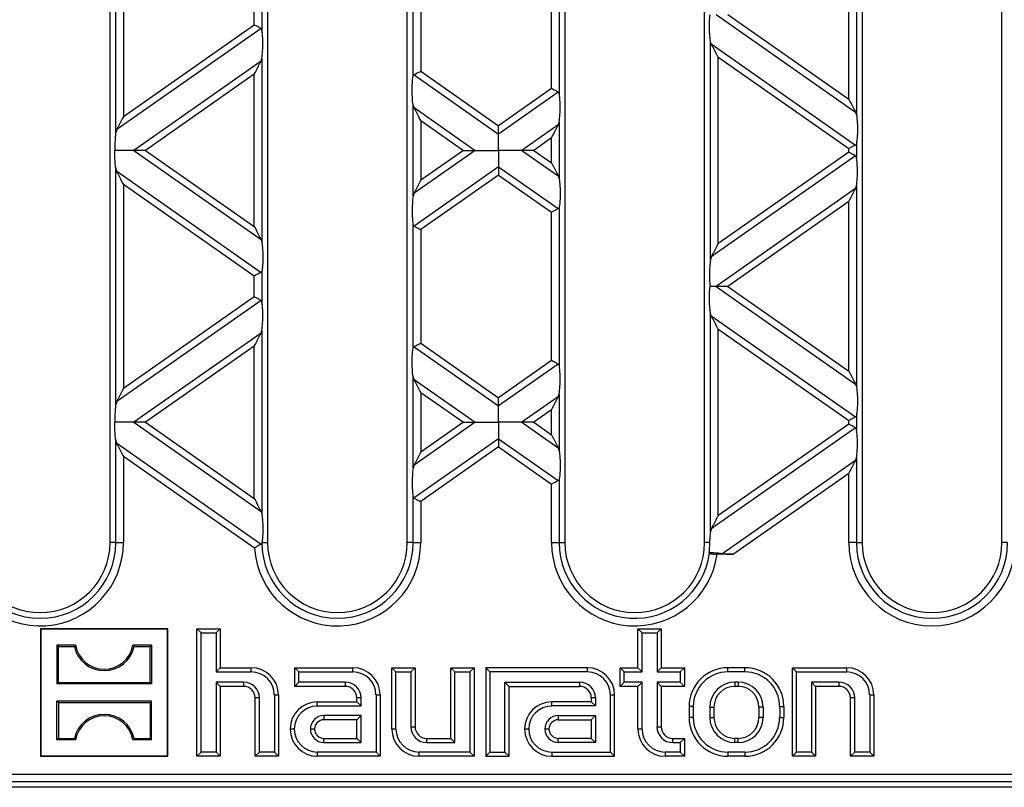
# Model space of a CAD drawing. Units: millimetres. Extents: x 63 to 2101, y 35 to 1370.
# Drawn here: x 624 to 751, y 695 to 793 of the extents above; entities that cross this region are included whole.
import ezdxf

# ---------------------------------------------------------------- set-up
doc = ezdxf.new("R2010")
doc.units = ezdxf.units.MM
doc.header["$LTSCALE"] = 5

msp = doc.modelspace()

# ---------------------------------------------------------------- linework, layer by layer
at = {"color": 7, "linetype": 'Continuous', "lineweight": 25}
for p, q in [((635.68, 726.14), (635.68, 862.14)), ((655.98, 862.14), (655.98, 726.14)), ((673.98, 726.14), (673.98, 862.14)), ((694.28, 862.14), (694.28, 726.14)), ((712.28, 726.14), (712.28, 862.14)), ((732.58, 862.14), (732.58, 726.14)), ((750.58, 726.14), (750.58, 862.14)), ((636.42, 778.95), (636.42, 809.34)), ((637.4, 807.31), (637.4, 780.98)), ((731.85, 807.1), (731.85, 781.19)), ((693.55, 804.35), (693.55, 783.94)), ((730.86, 783.22), (730.86, 805.07)), ((692.56, 784.59), (692.56, 803.7)), ((674.72, 786.18), (674.72, 802.11)), ((675.7, 801.46), (675.7, 786.83)), ((654.26, 792.78), (654.26, 795.5)), ((655.25, 796.16), (655.25, 792.13)), ((713.75, 794.14), (731.73, 781.56)), ((715.26, 794.14), (730.86, 783.22)), ((655.13, 792.33), (636.54, 779.32)), ((654.26, 792.78), (637.4, 780.98)), ((713.02, 762.56), (713.02, 790.72)), ((713.14, 790.35), (713.02, 790.72)), ((713.14, 790.35), (731.73, 777.33)), ((655.13, 788.11), (638.75, 776.64)), ((655.13, 788.11), (655.25, 788.48)), ((655.25, 788.48), (655.25, 764.8)), ((714, 788.68), (714, 764.6)), ((714, 788.68), (730.86, 776.88)), ((675.7, 786.83), (685.73, 779.81)), ((654.26, 786.44), (640.26, 776.64)), ((654.26, 766.84), (654.26, 786.44)), ((674.84, 786.38), (685.73, 778.75)), ((692.56, 784.59), (685.73, 779.81)), ((693.43, 784.14), (685.73, 778.75)), ((674.72, 770.75), (674.72, 782.52)), ((674.84, 782.15), (674.72, 782.52)), ((674.84, 782.15), (682.71, 776.64)), ((731.73, 781.56), (731.85, 781.19)), ((675.7, 780.49), (675.7, 772.79)), ((675.7, 780.49), (681.2, 776.64)), ((693.43, 779.91), (693.55, 780.28)), ((693.55, 780.28), (693.55, 772.99)), ((636.54, 779.32), (636.42, 778.95)), ((693.43, 779.91), (688.75, 776.64)), ((692.56, 778.25), (690.26, 776.64)), ((692.56, 775.03), (692.56, 778.25)), ((638.75, 776.64), (655.13, 765.17)), ((640.26, 776.64), (654.26, 766.84)), ((682.71, 776.64), (674.84, 771.12)), ((681.2, 776.64), (675.7, 772.79)), ((688.75, 776.64), (693.43, 773.37)), ((690.26, 776.64), (692.56, 775.03)), ((730.86, 776.4), (714, 764.6)), ((730.86, 776.4), (730.86, 776.88)), ((731.85, 777.53), (731.85, 775.75)), ((731.73, 775.95), (713.14, 762.93)), ((636.42, 743.94), (636.42, 774.33)), ((636.54, 773.96), (636.42, 774.33)), ((636.54, 773.96), (655.13, 760.94)), ((685.73, 774.52), (674.84, 766.9)), ((685.73, 774.52), (693.43, 769.14)), ((685.73, 773.47), (675.7, 766.44)), ((685.73, 773.47), (692.56, 768.69)), ((693.43, 773.37), (693.55, 772.99)), ((637.4, 772.3), (654.26, 760.49)), ((637.4, 772.3), (637.4, 745.97)), ((731.73, 771.72), (713.75, 759.13)), ((731.73, 771.72), (731.85, 772.09)), ((731.85, 772.09), (731.85, 746.18)), ((674.84, 771.12), (674.72, 770.75)), ((730.86, 770.06), (715.26, 759.13)), ((730.86, 748.21), (730.86, 770.06)), ((693.55, 769.34), (693.55, 748.93)), ((692.56, 749.58), (692.56, 768.69)), ((674.72, 751.17), (674.72, 767.1)), ((675.7, 766.44), (675.7, 751.82)), ((655.13, 765.17), (655.25, 764.8)), ((713.14, 762.93), (713.02, 762.56)), ((655.25, 761.15), (655.25, 757.12)), ((654.26, 757.77), (654.26, 760.49)), ((713.75, 759.13), (731.73, 746.55)), ((715.26, 759.13), (730.86, 748.21)), ((655.13, 757.32), (636.54, 744.31)), ((654.26, 757.77), (637.4, 745.97)), ((713.02, 727.55), (713.02, 755.71)), ((713.14, 755.34), (713.02, 755.71)), ((713.14, 755.34), (731.73, 742.32)), ((714, 753.67), (714, 729.59)), ((714, 753.67), (730.86, 741.87)), ((655.13, 753.09), (638.75, 741.63)), ((655.13, 753.09), (655.25, 753.46)), ((655.25, 753.46), (655.25, 729.79)), ((654.26, 751.43), (640.26, 741.63)), ((654.26, 731.83), (654.26, 751.43)), ((674.84, 751.37), (685.73, 743.74)), ((675.7, 751.82), (685.73, 744.8)), ((692.56, 749.58), (685.73, 744.8)), ((693.43, 749.13), (685.73, 743.74)), ((674.72, 735.74), (674.72, 747.51)), ((674.84, 747.14), (674.72, 747.51)), ((674.84, 747.14), (682.71, 741.63)), ((731.73, 746.55), (731.85, 746.18)), ((675.7, 745.48), (675.7, 737.78)), ((675.7, 745.48), (681.2, 741.63)), ((693.43, 744.9), (688.75, 741.63)), ((693.43, 744.9), (693.55, 745.27)), ((693.55, 745.27), (693.55, 737.98)), ((636.54, 744.31), (636.42, 743.94)), ((692.56, 743.24), (690.26, 741.63)), ((692.56, 740.02), (692.56, 743.24)), ((731.85, 742.52), (731.85, 740.73)), ((638.75, 741.63), (655.13, 730.16)), ((640.26, 741.63), (654.26, 731.83)), ((682.71, 741.63), (674.84, 736.11)), ((681.2, 741.63), (675.7, 737.78)), ((688.75, 741.63), (693.43, 738.35)), ((690.26, 741.63), (692.56, 740.02)), ((731.73, 740.94), (713.14, 727.92)), ((730.86, 741.39), (714, 729.59)), ((730.86, 741.39), (730.86, 741.87)), ((636.42, 726.14), (636.42, 739.32)), ((636.54, 738.95), (636.42, 739.32)), ((636.54, 738.95), (655.13, 725.93)), ((685.73, 739.51), (674.84, 731.89)), ((685.73, 738.46), (675.7, 731.43)), ((685.73, 739.51), (693.43, 734.13)), ((685.73, 738.46), (692.56, 733.67)), ((693.43, 738.35), (693.55, 737.98)), ((637.4, 737.29), (637.4, 726.14)), ((637.4, 737.29), (654.28, 725.47)), ((731.73, 736.71), (731.85, 737.08)), ((731.85, 737.08), (731.85, 726.14)), ((674.84, 736.11), (674.72, 735.74)), ((731.73, 736.71), (714.62, 724.73)), ((730.86, 735.05), (716.01, 724.64)), ((730.86, 726.14), (730.86, 735.05)), ((692.56, 726.14), (692.56, 733.67)), ((693.55, 734.33), (693.55, 726.14)), ((674.72, 726.14), (674.72, 732.09)), ((675.7, 731.43), (675.7, 726.14)), ((655.13, 730.16), (655.25, 729.79)), ((713.14, 727.92), (713.02, 727.55)), ((636.42, 726.14), (635.68, 726.14)), ((636.42, 726.14), (637.4, 726.14)), ((655.25, 726.14), (655.98, 726.14)), ((674.72, 726.14), (673.98, 726.14)), ((674.72, 726.14), (675.7, 726.14)), ((692.56, 726.14), (693.55, 726.14)), ((693.55, 726.14), (694.28, 726.14)), ((712.91, 726.14), (712.28, 726.14)), ((731.85, 726.14), (730.86, 726.14)), ((731.85, 726.14), (732.58, 726.14)), ((751.32, 726.14), (750.58, 726.14)), ((716.01, 724.64), (713.9, 724.64)), ((626.78, 714.99), (626.73, 715.04)), ((626.73, 715.04), (626.73, 698.64)), ((643.13, 715.04), (626.73, 715.04)), ((643.08, 714.99), (626.78, 714.99)), ((626.78, 714.99), (626.78, 698.7)), ((643.08, 714.99), (643.13, 715.04)), ((643.08, 698.7), (643.08, 714.99)), ((643.13, 698.64), (643.13, 715.04)), ((647.42, 714.51), (646.88, 715.04)), ((646.88, 698.64), (646.88, 715.04)), ((646.88, 715.04), (649.88, 715.04)), ((647.42, 699.18), (647.42, 714.51)), ((647.42, 714.51), (649.35, 714.51)), ((649.35, 714.51), (649.88, 715.04)), ((649.35, 714.51), (649.35, 709.51)), ((649.88, 715.04), (649.88, 710.04)), ((704.22, 714.51), (703.68, 715.04)), ((703.68, 715.04), (706.68, 715.04)), ((703.68, 710.04), (703.68, 715.04)), ((704.22, 714.51), (706.15, 714.51)), ((704.22, 709.51), (704.22, 714.51)), ((706.15, 714.51), (706.68, 715.04)), ((706.15, 714.51), (706.15, 709.51)), ((706.68, 715.04), (706.68, 710.04)), ((629.02, 712.75), (628.83, 712.94)), ((631.24, 712.94), (628.83, 712.94)), ((628.83, 712.94), (628.83, 707.95)), ((641.03, 712.94), (638.63, 712.94)), ((640.84, 712.75), (641.03, 712.94)), ((641.03, 712.94), (641.03, 707.95)), ((629.02, 712.75), (631.08, 712.75)), ((629.02, 708.14), (629.02, 712.75)), ((638.78, 712.75), (640.84, 712.75)), ((640.84, 708.14), (640.84, 712.75)), ((649.35, 709.51), (649.88, 710.04)), ((649.35, 709.51), (653.88, 709.51)), ((649.88, 710.04), (653.88, 710.04)), ((653.88, 709.51), (653.88, 710.04)), ((660.02, 709.51), (659.48, 710.04)), ((659.48, 710.04), (666.98, 710.04)), ((659.48, 707.64), (659.48, 710.04)), ((660.02, 709.51), (666.98, 709.51)), ((660.02, 708.18), (660.02, 709.51)), ((666.98, 709.51), (666.98, 710.04)), ((672.52, 709.51), (671.98, 710.04)), ((671.98, 710.04), (674.98, 710.04)), ((671.98, 702.14), (671.98, 710.04)), ((672.52, 702.14), (672.52, 709.51)), ((672.52, 709.51), (674.45, 709.51)), ((674.45, 709.51), (674.98, 710.04)), ((674.45, 709.51), (674.45, 702.44)), ((674.98, 710.04), (674.98, 702.44)), ((680.12, 709.51), (679.58, 710.04)), ((679.58, 710.04), (682.58, 710.04)), ((679.58, 700.94), (679.58, 710.04)), ((680.12, 700.41), (680.12, 709.51)), ((680.12, 709.51), (682.05, 709.51)), ((682.05, 709.51), (682.58, 710.04)), ((682.05, 709.51), (682.05, 699.18)), ((682.58, 710.04), (682.58, 698.64)), ((684.62, 709.51), (684.08, 710.04)), ((697.18, 710.04), (684.08, 710.04)), ((684.08, 710.04), (684.08, 698.64)), ((697.18, 709.51), (684.62, 709.51)), ((684.62, 709.51), (684.62, 699.18)), ((697.18, 709.51), (697.18, 710.04)), ((701.92, 709.51), (701.38, 710.04)), ((701.38, 710.04), (703.68, 710.04)), ((701.38, 707.64), (701.38, 710.04)), ((701.92, 708.18), (701.92, 709.51)), ((701.92, 709.51), (704.22, 709.51)), ((704.22, 709.51), (703.68, 710.04)), ((706.15, 709.51), (706.68, 710.04)), ((706.15, 709.51), (709.15, 709.51)), ((706.68, 710.04), (709.68, 710.04)), ((709.15, 709.51), (709.68, 710.04)), ((709.15, 709.51), (709.15, 708.18)), ((709.68, 710.04), (709.68, 707.64)), ((715.28, 709.51), (715.28, 710.04)), ((717.48, 710.04), (715.28, 710.04)), ((717.48, 709.51), (715.28, 709.51)), ((717.48, 709.51), (717.48, 710.04)), ((724.12, 709.51), (723.58, 710.04)), ((723.58, 698.64), (723.58, 710.04)), ((723.58, 710.04), (730.58, 710.04)), ((724.12, 699.18), (724.12, 709.51)), ((724.12, 709.51), (730.58, 709.51)), ((730.58, 709.51), (730.58, 710.04)), ((629.02, 708.14), (628.83, 707.95)), ((641.03, 707.95), (628.83, 707.95)), ((629.02, 708.14), (640.84, 708.14)), ((640.84, 708.14), (641.03, 707.95)), ((652.88, 708.18), (649.35, 708.18)), ((649.35, 708.18), (649.35, 699.18)), ((649.35, 708.18), (649.88, 707.64)), ((652.88, 708.18), (652.88, 707.64)), ((660.02, 708.18), (659.48, 707.64)), ((665.98, 708.18), (660.02, 708.18)), ((665.98, 708.18), (665.98, 707.64)), ((686.55, 708.18), (696.18, 708.18)), ((686.55, 699.18), (686.55, 708.18)), ((686.55, 708.18), (687.08, 707.64)), ((696.18, 708.18), (696.18, 707.64)), ((701.92, 708.18), (701.38, 707.64)), ((704.22, 708.18), (701.92, 708.18)), ((704.22, 708.18), (703.68, 707.64)), ((704.22, 702.14), (704.22, 708.18)), ((709.15, 708.18), (706.15, 708.18)), ((706.15, 708.18), (706.15, 702.44)), ((706.15, 708.18), (706.68, 707.64)), ((709.15, 708.18), (709.68, 707.64)), ((716.58, 708.18), (716.18, 708.18)), ((716.18, 708.18), (716.18, 707.64)), ((716.58, 708.18), (716.58, 707.64)), ((729.58, 708.18), (726.05, 708.18)), ((726.05, 708.18), (726.05, 699.18)), ((726.05, 708.18), (726.58, 707.64)), ((729.58, 708.18), (729.58, 707.64)), ((649.88, 707.64), (649.88, 698.64)), ((652.88, 707.64), (649.88, 707.64)), ((665.98, 707.64), (659.48, 707.64)), ((687.08, 707.64), (696.18, 707.64)), ((687.08, 698.64), (687.08, 707.64)), ((703.68, 707.64), (701.38, 707.64)), ((703.68, 702.14), (703.68, 707.64)), ((706.68, 707.64), (706.68, 702.44)), ((709.68, 707.64), (706.68, 707.64)), ((716.58, 707.64), (716.18, 707.64)), ((729.58, 707.64), (726.58, 707.64)), ((726.58, 707.64), (726.58, 698.64)), ((629.02, 705.55), (628.83, 705.74)), ((628.83, 700.75), (628.83, 705.74)), ((641.03, 705.74), (628.83, 705.74)), ((629.02, 705.55), (629.02, 700.94)), ((629.02, 705.55), (640.84, 705.55)), ((640.84, 705.55), (641.03, 705.74)), ((640.84, 705.55), (640.84, 700.94)), ((641.03, 700.75), (641.03, 705.74)), ((654.92, 706.14), (654.38, 706.14)), ((654.38, 698.64), (654.38, 706.14)), ((654.92, 699.18), (654.92, 706.14)), ((656.85, 706.54), (656.85, 699.18)), ((656.85, 706.54), (657.38, 706.54)), ((657.38, 706.54), (657.38, 698.64)), ((662.38, 705.11), (662.38, 705.64)), ((662.38, 705.64), (667.48, 705.64)), ((668.02, 706.14), (667.48, 706.14)), ((667.48, 705.64), (667.48, 706.14)), ((668.02, 705.11), (667.48, 705.64)), ((668.02, 705.11), (668.02, 706.14)), ((669.95, 706.54), (670.48, 706.54)), ((669.95, 706.54), (669.95, 699.18)), ((670.48, 706.54), (670.48, 698.64)), ((692.58, 705.11), (692.58, 705.64)), ((697.68, 705.64), (692.58, 705.64)), ((698.22, 706.14), (697.68, 706.14)), ((697.68, 706.14), (697.68, 705.64)), ((698.22, 705.11), (697.68, 705.64)), ((698.22, 706.14), (698.22, 705.11)), ((700.15, 706.54), (700.68, 706.54)), ((700.15, 699.18), (700.15, 706.54)), ((700.68, 698.64), (700.68, 706.54)), ((731.62, 706.14), (731.08, 706.14)), ((731.08, 698.64), (731.08, 706.14)), ((731.62, 699.18), (731.62, 706.14)), ((733.55, 706.54), (733.55, 699.18)), ((733.55, 706.54), (734.08, 706.54)), ((734.08, 706.54), (734.08, 698.64)), ((662.38, 705.11), (668.02, 705.11)), ((698.22, 705.11), (692.58, 705.11)), ((710.82, 705.04), (710.28, 705.04)), ((710.28, 705.04), (710.28, 703.64)), ((710.82, 705.04), (710.82, 703.64)), ((712.95, 704.94), (712.95, 703.64)), ((712.95, 704.94), (713.48, 704.94)), ((713.48, 704.94), (713.48, 703.64)), ((719.82, 704.94), (719.28, 704.94)), ((719.28, 704.94), (719.28, 703.64)), ((719.82, 704.94), (719.82, 703.64)), ((721.95, 705.04), (721.95, 703.64)), ((721.95, 705.04), (722.48, 705.04)), ((722.48, 705.04), (722.48, 703.64)), ((668.02, 703.88), (663.23, 703.88)), ((663.23, 703.88), (663.23, 703.34)), ((667.48, 703.34), (663.23, 703.34)), ((668.02, 703.88), (667.48, 703.34)), ((667.48, 700.94), (667.48, 703.34)), ((668.02, 700.41), (668.02, 703.88)), ((693.43, 703.88), (698.22, 703.88)), ((693.43, 703.88), (693.43, 703.34)), ((693.43, 703.34), (697.68, 703.34)), ((698.22, 703.88), (697.68, 703.34)), ((697.68, 703.34), (697.68, 700.94)), ((698.22, 703.88), (698.22, 700.41)), ((710.82, 703.64), (710.28, 703.64)), ((712.95, 703.64), (713.48, 703.64)), ((719.82, 703.64), (719.28, 703.64)), ((721.95, 703.64), (722.48, 703.64)), ((659.42, 702.14), (658.88, 702.14)), ((662.03, 702.14), (661.5, 702.14)), ((672.52, 702.14), (671.98, 702.14)), ((674.45, 702.44), (674.98, 702.44)), ((689.62, 702.14), (689.08, 702.14)), ((692.23, 702.14), (691.7, 702.14)), ((704.22, 702.14), (703.68, 702.14)), ((706.15, 702.44), (706.68, 702.44)), ((629.02, 700.94), (628.83, 700.75)), ((631.24, 700.75), (628.83, 700.75)), ((629.02, 700.94), (631.08, 700.94)), ((641.03, 700.75), (638.63, 700.75)), ((638.78, 700.94), (640.84, 700.94)), ((640.84, 700.94), (641.03, 700.75)), ((663.23, 700.41), (663.23, 700.94)), ((663.23, 700.94), (667.48, 700.94)), ((663.23, 700.41), (668.02, 700.41)), ((668.02, 700.41), (667.48, 700.94)), ((676.48, 700.41), (676.48, 700.94)), ((676.48, 700.94), (679.58, 700.94)), ((676.48, 700.41), (680.12, 700.41)), ((680.12, 700.41), (679.58, 700.94)), ((693.43, 700.41), (693.43, 700.94)), ((697.68, 700.94), (693.43, 700.94)), ((698.22, 700.41), (693.43, 700.41)), ((698.22, 700.41), (697.68, 700.94)), ((708.18, 700.41), (708.18, 700.94)), ((708.18, 700.94), (709.68, 700.94)), ((708.18, 700.41), (709.15, 700.41)), ((709.15, 700.41), (709.68, 700.94)), ((709.15, 700.41), (709.15, 699.18)), ((709.68, 700.94), (709.68, 698.64)), ((716.18, 700.41), (716.18, 700.94)), ((716.58, 700.94), (716.18, 700.94)), ((716.58, 700.41), (716.18, 700.41)), ((716.58, 700.41), (716.58, 700.94)), ((647.42, 699.18), (646.88, 698.64)), ((649.35, 699.18), (647.42, 699.18)), ((649.35, 699.18), (649.88, 698.64)), ((654.92, 699.18), (654.38, 698.64)), ((656.85, 699.18), (654.92, 699.18)), ((656.85, 699.18), (657.38, 698.64)), ((669.95, 699.18), (662.38, 699.18)), ((662.38, 699.18), (662.38, 698.64)), ((669.95, 699.18), (670.48, 698.64)), ((682.05, 699.18), (675.48, 699.18)), ((675.48, 699.18), (675.48, 698.64)), ((682.05, 699.18), (682.58, 698.64)), ((684.62, 699.18), (684.08, 698.64)), ((684.62, 699.18), (686.55, 699.18)), ((686.55, 699.18), (687.08, 698.64)), ((692.58, 699.18), (700.15, 699.18)), ((692.58, 699.18), (692.58, 698.64)), ((700.15, 699.18), (700.68, 698.64)), ((709.15, 699.18), (707.18, 699.18)), ((707.18, 699.18), (707.18, 698.64)), ((709.15, 699.18), (709.68, 698.64)), ((717.48, 699.18), (715.28, 699.18)), ((715.28, 699.18), (715.28, 698.64)), ((717.48, 699.18), (717.48, 698.64)), ((724.12, 699.18), (723.58, 698.64)), ((726.05, 699.18), (724.12, 699.18)), ((726.05, 699.18), (726.58, 698.64)), ((731.62, 699.18), (731.08, 698.64)), ((733.55, 699.18), (731.62, 699.18)), ((733.55, 699.18), (734.08, 698.64)), ((626.78, 698.7), (626.73, 698.64)), ((626.73, 698.64), (643.13, 698.64)), ((626.78, 698.7), (643.08, 698.7)), ((643.08, 698.7), (643.13, 698.64)), ((649.88, 698.64), (646.88, 698.64)), ((657.38, 698.64), (654.38, 698.64)), ((670.48, 698.64), (662.38, 698.64)), ((682.58, 698.64), (675.48, 698.64)), ((684.08, 698.64), (687.08, 698.64)), ((692.58, 698.64), (700.68, 698.64)), ((709.68, 698.64), (707.18, 698.64)), ((717.48, 698.64), (715.28, 698.64)), ((726.58, 698.64), (723.58, 698.64)), ((734.08, 698.64), (731.08, 698.64)), ((586.41, 696.33), (935.05, 696.33)), ((935.05, 695.33), (586.41, 695.33)), ((1007.96, 694.64), (513.51, 694.64))]:
    msp.add_line(p, q, dxfattribs=at)
for centre, radius, start, end in [((626.68, 726.14), 10.72, 187.8316, 0), ((626.68, 726.14), 9.74, 180, 0), ((626.68, 726.14), 9, 180, 0), ((664.98, 726.14), 10.72, 183.618, 0), ((664.98, 726.14), 9.74, 180.0405, 0), ((664.98, 726.14), 9, 180, 0), ((703.28, 726.14), 10.72, 180, 351.957), ((703.28, 726.14), 9.74, 180, 352.0041), ((703.28, 726.14), 9, 180, 0), ((741.58, 726.14), 10.72, 180, 0), ((741.58, 726.14), 9.74, 180, 0), ((741.58, 726.14), 9, 180, 0), ((634.93, 713.6), 3.75, 190.1108, 349.8892), ((634.93, 713.6), 3.94, 192.4227, 347.5773), ((653.88, 706.54), 3.5, 0, 90), ((653.88, 706.54), 2.96, 0, 90), ((666.98, 706.54), 3.5, 0, 90), ((666.98, 706.54), 2.96, 0, 90), ((697.18, 706.54), 3.5, 0, 90), ((697.18, 706.54), 2.96, 0, 90), ((715.28, 705.04), 5, 90, 180), ((715.28, 705.04), 4.46, 90, 180), ((717.48, 705.04), 5, 0, 90), ((717.48, 705.04), 4.46, 0, 90), ((730.58, 706.54), 3.5, 0, 90), ((730.58, 706.54), 2.96, 0, 90), ((652.88, 706.14), 2.04, 0, 90), ((665.98, 706.14), 2.04, 0, 90), ((696.18, 706.14), 2.04, 0, 90), ((716.18, 704.94), 3.24, 90, 180), ((716.58, 704.94), 3.24, 0, 90), ((729.58, 706.14), 2.04, 0, 90), ((652.88, 706.14), 1.5, 0, 90), ((665.98, 706.14), 1.5, 0, 90), ((696.18, 706.14), 1.5, 0, 90), ((716.18, 704.94), 2.7, 90, 180), ((716.58, 704.94), 2.7, 0, 90), ((729.58, 706.14), 1.5, 0, 90), ((662.38, 702.14), 3.5, 90, 180), ((692.58, 702.14), 3.5, 90, 180), ((634.93, 700.09), 3.94, 12.4227, 167.5773), ((662.38, 702.14), 2.96, 90, 180), ((692.58, 702.14), 2.96, 90, 180), ((634.93, 700.09), 3.75, 10.1108, 169.8892), ((663.23, 702.14), 1.74, 90, 180), ((663.23, 702.14), 1.2, 90, 180), ((693.43, 702.14), 1.74, 90, 180), ((693.43, 702.14), 1.2, 90, 180), ((715.28, 703.64), 5, 180, 270), ((715.28, 703.64), 4.46, 180, 270), ((716.18, 703.64), 3.24, 180, 270), ((716.18, 703.64), 2.7, 180, 270), ((716.58, 703.64), 3.24, 270, 0), ((716.58, 703.64), 2.7, 270, 0), ((717.48, 703.64), 4.46, 270, 0), ((717.48, 703.64), 5, 270, 0), ((662.38, 702.14), 3.5, 180, 270), ((662.38, 702.14), 2.96, 180, 270), ((663.23, 702.14), 1.74, 180, 270), ((663.23, 702.14), 1.2, 180, 270), ((675.48, 702.14), 3.5, 180, 270), ((675.48, 702.14), 2.96, 180, 270), ((676.48, 702.44), 2.04, 180, 270), ((676.48, 702.44), 1.5, 180, 270), ((692.58, 702.14), 3.5, 180, 270), ((692.58, 702.14), 2.96, 180, 270), ((693.43, 702.14), 1.74, 180, 270), ((693.43, 702.14), 1.2, 180, 270), ((707.18, 702.14), 3.5, 180, 270), ((707.18, 702.14), 2.96, 180, 270), ((708.18, 702.44), 2.04, 180, 270), ((708.18, 702.44), 1.5, 180, 270)]:
    msp.add_arc(centre, radius, start, end, dxfattribs=at)
for points, knots in [([(713.02, 790.72), (712.99, 791), (712.92, 791.59), (712.89, 792.6), (712.91, 793.49), (712.96, 793.94), (712.98, 794.14)], [0, 0, 0, 0, 0.275328, 0.577636, 0.803668, 1, 1, 1, 1]), ([(655.13, 792.33), (655.07, 792.36), (654.96, 792.42), (654.66, 792.58), (654.41, 792.71), (654.26, 792.78)], [0, 0, 0, 0, 0.266074, 0.550998, 1, 1, 1, 1]), ([(655.25, 792.13), (655.23, 792.18), (655.21, 792.27), (655.16, 792.31), (655.13, 792.33)], [0, 0, 0, 0, 0.527013, 1, 1, 1, 1]), ([(655.25, 788.48), (655.28, 788.79), (655.36, 789.44), (655.37, 790.54), (655.34, 791.5), (655.27, 791.93), (655.25, 792.13)], [0, 0, 0, 0, 0.276528, 0.583387, 0.80906, 1, 1, 1, 1]), ([(714, 788.68), (713.82, 789.04), (713.56, 789.53), (713.28, 790.08), (713.18, 790.26), (713.14, 790.35)], [0, 0, 0, 0, 0.61633, 0.826268, 1, 1, 1, 1]), ([(654.26, 786.44), (654.45, 786.8), (654.7, 787.28), (654.99, 787.84), (655.08, 788.02), (655.13, 788.11)], [0, 0, 0, 0, 0.61633, 0.826268, 1, 1, 1, 1]), ([(674.84, 786.38), (674.89, 786.41), (675.01, 786.47), (675.3, 786.63), (675.55, 786.75), (675.7, 786.83)], [0, 0, 0, 0, 0.266074, 0.550998, 1, 1, 1, 1]), ([(674.72, 782.52), (674.68, 782.83), (674.61, 783.49), (674.59, 784.59), (674.63, 785.55), (674.69, 785.98), (674.72, 786.18)], [0, 0, 0, 0, 0.276528, 0.583387, 0.80906, 1, 1, 1, 1]), ([(674.72, 786.18), (674.73, 786.23), (674.75, 786.32), (674.81, 786.36), (674.84, 786.38)], [0, 0, 0, 0, 0.523678, 1, 1, 1, 1]), ([(693.43, 784.14), (693.37, 784.17), (693.26, 784.23), (692.96, 784.38), (692.71, 784.51), (692.56, 784.59)], [0, 0, 0, 0, 0.266074, 0.550998, 1, 1, 1, 1]), ([(693.55, 783.94), (693.53, 783.99), (693.51, 784.08), (693.46, 784.12), (693.43, 784.14)], [0, 0, 0, 0, 0.527013, 1, 1, 1, 1]), ([(693.55, 780.28), (693.58, 780.59), (693.66, 781.25), (693.67, 782.35), (693.64, 783.31), (693.57, 783.74), (693.55, 783.94)], [0, 0, 0, 0, 0.276528, 0.583387, 0.80906, 1, 1, 1, 1]), ([(730.86, 783.22), (731.05, 782.86), (731.3, 782.38), (731.59, 781.83), (731.68, 781.64), (731.73, 781.56)], [0, 0, 0, 0, 0.61633, 0.826268, 1, 1, 1, 1]), ([(675.7, 780.49), (675.52, 780.85), (675.26, 781.33), (674.98, 781.88), (674.88, 782.07), (674.84, 782.15)], [0, 0, 0, 0, 0.61633, 0.826268, 1, 1, 1, 1]), ([(637.4, 780.98), (637.22, 780.62), (636.96, 780.14), (636.68, 779.59), (636.58, 779.4), (636.54, 779.32)], [0, 0, 0, 0, 0.61633, 0.826268, 1, 1, 1, 1]), ([(731.85, 781.19), (731.88, 780.88), (731.96, 780.22), (731.97, 779.12), (731.94, 778.16), (731.87, 777.73), (731.85, 777.53)], [0, 0, 0, 0, 0.276528, 0.583387, 0.80906, 1, 1, 1, 1]), ([(636.42, 778.95), (636.4, 778.76), (636.35, 778.39), (636.3, 777.6), (636.3, 777), (636.3, 776.64)], [0, 0, 0, 0, 0.272567, 0.561223, 1, 1, 1, 1]), ([(685.73, 778.75), (685.73, 778.82), (685.73, 778.97), (685.73, 779.33), (685.73, 779.63), (685.73, 779.81)], [0, 0, 0, 0, 0.259686, 0.543978, 1, 1, 1, 1]), ([(692.56, 778.25), (692.75, 778.61), (693, 779.09), (693.29, 779.64), (693.38, 779.83), (693.43, 779.91)], [0, 0, 0, 0, 0.61633, 0.826268, 1, 1, 1, 1]), ([(685.73, 776.64), (685.73, 777.11), (685.73, 777.76), (685.73, 778.43), (685.73, 778.65), (685.73, 778.75)], [0, 0, 0, 0, 0.5785592, 0.7976502, 1, 1, 1, 1]), ([(636.42, 774.33), (636.4, 774.51), (636.35, 774.89), (636.3, 775.67), (636.3, 776.28), (636.3, 776.64)], [0, 0, 0, 0, 0.272567, 0.561223, 1, 1, 1, 1]), ([(638.75, 776.64), (638.59, 776.64), (638.23, 776.64), (637.4, 776.64), (636.73, 776.64), (636.3, 776.64)], [0, 0, 0, 0, 0.2403124, 0.5196317, 1, 1, 1, 1]), ([(640.26, 776.64), (639.93, 776.64), (639.49, 776.64), (638.99, 776.64), (638.83, 776.64), (638.75, 776.64)], [0, 0, 0, 0, 0.605332, 0.817768, 1, 1, 1, 1]), ([(681.2, 776.64), (681.53, 776.64), (681.98, 776.64), (682.47, 776.64), (682.64, 776.64), (682.71, 776.64)], [0, 0, 0, 0, 0.605332, 0.817768, 1, 1, 1, 1]), ([(682.71, 776.64), (682.91, 776.64), (683.35, 776.64), (684.38, 776.64), (685.21, 776.64), (685.73, 776.64)], [0, 0, 0, 0, 0.236819, 0.519518, 1, 1, 1, 1]), ([(685.73, 776.64), (685.73, 776.17), (685.73, 775.52), (685.73, 774.84), (685.73, 774.63), (685.73, 774.52)], [0, 0, 0, 0, 0.578559, 0.79765, 1, 1, 1, 1]), ([(688.75, 776.64), (688.55, 776.64), (688.11, 776.64), (687.08, 776.64), (686.25, 776.64), (685.73, 776.64)], [0, 0, 0, 0, 0.236819, 0.519518, 1, 1, 1, 1]), ([(690.26, 776.64), (689.93, 776.64), (689.49, 776.64), (688.99, 776.64), (688.83, 776.64), (688.75, 776.64)], [0, 0, 0, 0, 0.605332, 0.817768, 1, 1, 1, 1]), ([(731.73, 777.33), (731.67, 777.3), (731.56, 777.24), (731.26, 777.09), (731.01, 776.96), (730.86, 776.88)], [0, 0, 0, 0, 0.266074, 0.550998, 1, 1, 1, 1]), ([(731.73, 775.95), (731.67, 775.98), (731.56, 776.04), (731.26, 776.19), (731.01, 776.32), (730.86, 776.4)], [0, 0, 0, 0, 0.266074, 0.550998, 1, 1, 1, 1]), ([(731.85, 777.53), (731.83, 777.49), (731.81, 777.4), (731.76, 777.35), (731.73, 777.33)], [0, 0, 0, 0, 0.523678, 1, 1, 1, 1]), ([(731.85, 775.75), (731.83, 775.79), (731.81, 775.88), (731.76, 775.93), (731.73, 775.95)], [0, 0, 0, 0, 0.527013, 1, 1, 1, 1]), ([(731.85, 772.09), (731.88, 772.4), (731.96, 773.05), (731.97, 774.16), (731.94, 775.12), (731.87, 775.55), (731.85, 775.75)], [0, 0, 0, 0, 0.276528, 0.583387, 0.80906, 1, 1, 1, 1]), ([(637.4, 772.3), (637.22, 772.66), (636.96, 773.14), (636.68, 773.69), (636.58, 773.88), (636.54, 773.96)], [0, 0, 0, 0, 0.61633, 0.826268, 1, 1, 1, 1]), ([(685.73, 774.52), (685.73, 774.46), (685.73, 774.31), (685.73, 773.95), (685.73, 773.65), (685.73, 773.47)], [0, 0, 0, 0, 0.259686, 0.543978, 1, 1, 1, 1]), ([(692.56, 775.03), (692.75, 774.67), (693, 774.19), (693.29, 773.63), (693.38, 773.45), (693.43, 773.37)], [0, 0, 0, 0, 0.61633, 0.826268, 1, 1, 1, 1]), ([(675.7, 772.79), (675.52, 772.43), (675.26, 771.94), (674.98, 771.39), (674.88, 771.21), (674.84, 771.12)], [0, 0, 0, 0, 0.61633, 0.826268, 1, 1, 1, 1]), ([(693.55, 772.99), (693.58, 772.68), (693.66, 772.03), (693.67, 770.93), (693.64, 769.97), (693.57, 769.54), (693.55, 769.34)], [0, 0, 0, 0, 0.276528, 0.583387, 0.80906, 1, 1, 1, 1]), ([(730.86, 770.06), (731.05, 770.42), (731.3, 770.9), (731.59, 771.45), (731.68, 771.64), (731.73, 771.72)], [0, 0, 0, 0, 0.61633, 0.826268, 1, 1, 1, 1]), ([(674.72, 770.75), (674.68, 770.44), (674.61, 769.79), (674.59, 768.69), (674.63, 767.73), (674.69, 767.3), (674.72, 767.1)], [0, 0, 0, 0, 0.276528, 0.583387, 0.80906, 1, 1, 1, 1]), ([(693.43, 769.14), (693.37, 769.11), (693.26, 769.05), (692.96, 768.89), (692.71, 768.76), (692.56, 768.69)], [0, 0, 0, 0, 0.266074, 0.550998, 1, 1, 1, 1]), ([(693.55, 769.34), (693.53, 769.29), (693.51, 769.2), (693.46, 769.16), (693.43, 769.14)], [0, 0, 0, 0, 0.5236778, 1, 1, 1, 1]), ([(654.26, 766.84), (654.45, 766.48), (654.7, 765.99), (654.99, 765.44), (655.08, 765.26), (655.13, 765.17)], [0, 0, 0, 0, 0.61633, 0.826268, 1, 1, 1, 1]), ([(674.72, 767.1), (674.73, 767.05), (674.75, 766.96), (674.81, 766.92), (674.84, 766.9)], [0, 0, 0, 0, 0.527013, 1, 1, 1, 1]), ([(674.84, 766.9), (674.89, 766.87), (675.01, 766.81), (675.3, 766.65), (675.55, 766.52), (675.7, 766.44)], [0, 0, 0, 0, 0.266074, 0.550998, 1, 1, 1, 1]), ([(655.25, 764.8), (655.28, 764.49), (655.36, 763.84), (655.37, 762.73), (655.34, 761.77), (655.27, 761.34), (655.25, 761.15)], [0, 0, 0, 0, 0.276528, 0.583387, 0.80906, 1, 1, 1, 1]), ([(714, 764.6), (713.82, 764.24), (713.56, 763.75), (713.28, 763.2), (713.18, 763.02), (713.14, 762.93)], [0, 0, 0, 0, 0.61633, 0.826268, 1, 1, 1, 1]), ([(713.02, 762.56), (712.99, 762.28), (712.92, 761.69), (712.89, 760.68), (712.91, 759.79), (712.96, 759.34), (712.98, 759.13)], [0, 0, 0, 0, 0.275328, 0.5776363, 0.8036679, 1, 1, 1, 1]), ([(655.25, 761.15), (655.23, 761.1), (655.21, 761.01), (655.16, 760.97), (655.13, 760.94)], [0, 0, 0, 0, 0.523678, 1, 1, 1, 1]), ([(655.13, 760.94), (655.07, 760.91), (654.96, 760.85), (654.66, 760.7), (654.41, 760.57), (654.26, 760.49)], [0, 0, 0, 0, 0.266074, 0.550998, 1, 1, 1, 1]), ([(713.02, 755.71), (712.99, 755.99), (712.92, 756.58), (712.89, 757.59), (712.91, 758.48), (712.96, 758.93), (712.98, 759.13)], [0, 0, 0, 0, 0.275328, 0.5776363, 0.8036679, 1, 1, 1, 1]), ([(713.75, 759.13), (713.63, 759.13), (713.39, 759.13), (713.11, 759.13), (712.98, 759.13)], [0, 0, 0, 0, 0.536907, 1, 1, 1, 1]), ([(715.26, 759.13), (714.93, 759.13), (714.49, 759.13), (713.99, 759.13), (713.83, 759.13), (713.75, 759.13)], [0, 0, 0, 0, 0.6053319, 0.8177679, 1, 1, 1, 1]), ([(655.13, 757.32), (655.07, 757.35), (654.96, 757.41), (654.66, 757.57), (654.41, 757.7), (654.26, 757.77)], [0, 0, 0, 0, 0.266074, 0.550998, 1, 1, 1, 1]), ([(655.25, 757.12), (655.23, 757.17), (655.21, 757.26), (655.16, 757.3), (655.13, 757.32)], [0, 0, 0, 0, 0.527013, 1, 1, 1, 1]), ([(655.25, 753.46), (655.28, 753.77), (655.36, 754.43), (655.37, 755.53), (655.34, 756.49), (655.27, 756.92), (655.25, 757.12)], [0, 0, 0, 0, 0.276528, 0.583387, 0.80906, 1, 1, 1, 1]), ([(714, 753.67), (713.82, 754.03), (713.56, 754.52), (713.28, 755.07), (713.18, 755.25), (713.14, 755.34)], [0, 0, 0, 0, 0.61633, 0.826268, 1, 1, 1, 1]), ([(654.26, 751.43), (654.45, 751.79), (654.7, 752.27), (654.99, 752.83), (655.08, 753.01), (655.13, 753.09)], [0, 0, 0, 0, 0.61633, 0.826268, 1, 1, 1, 1]), ([(674.72, 747.51), (674.68, 747.82), (674.61, 748.48), (674.59, 749.58), (674.63, 750.54), (674.69, 750.97), (674.72, 751.17)], [0, 0, 0, 0, 0.276528, 0.583387, 0.80906, 1, 1, 1, 1]), ([(674.72, 751.17), (674.73, 751.22), (674.75, 751.3), (674.81, 751.35), (674.84, 751.37)], [0, 0, 0, 0, 0.523678, 1, 1, 1, 1]), ([(674.84, 751.37), (674.89, 751.4), (675.01, 751.46), (675.3, 751.61), (675.55, 751.74), (675.7, 751.82)], [0, 0, 0, 0, 0.266074, 0.550998, 1, 1, 1, 1]), ([(693.43, 749.13), (693.37, 749.16), (693.26, 749.22), (692.96, 749.37), (692.71, 749.5), (692.56, 749.58)], [0, 0, 0, 0, 0.266074, 0.550998, 1, 1, 1, 1]), ([(693.55, 748.93), (693.53, 748.97), (693.51, 749.06), (693.46, 749.11), (693.43, 749.13)], [0, 0, 0, 0, 0.527013, 1, 1, 1, 1]), ([(693.55, 745.27), (693.58, 745.58), (693.66, 746.24), (693.67, 747.34), (693.64, 748.3), (693.57, 748.73), (693.55, 748.93)], [0, 0, 0, 0, 0.276528, 0.583387, 0.80906, 1, 1, 1, 1]), ([(675.7, 745.48), (675.52, 745.84), (675.26, 746.32), (674.98, 746.87), (674.88, 747.06), (674.84, 747.14)], [0, 0, 0, 0, 0.61633, 0.826268, 1, 1, 1, 1]), ([(730.86, 748.21), (731.05, 747.85), (731.3, 747.37), (731.59, 746.82), (731.68, 746.63), (731.73, 746.55)], [0, 0, 0, 0, 0.61633, 0.826268, 1, 1, 1, 1]), ([(637.4, 745.97), (637.22, 745.61), (636.96, 745.13), (636.68, 744.58), (636.58, 744.39), (636.54, 744.31)], [0, 0, 0, 0, 0.61633, 0.826268, 1, 1, 1, 1]), ([(731.85, 746.18), (731.88, 745.87), (731.96, 745.21), (731.97, 744.11), (731.94, 743.15), (731.87, 742.72), (731.85, 742.52)], [0, 0, 0, 0, 0.276528, 0.583387, 0.80906, 1, 1, 1, 1]), ([(685.73, 743.74), (685.73, 743.81), (685.73, 743.96), (685.73, 744.32), (685.73, 744.62), (685.73, 744.8)], [0, 0, 0, 0, 0.259686, 0.543978, 1, 1, 1, 1]), ([(692.56, 743.24), (692.75, 743.6), (693, 744.08), (693.29, 744.63), (693.38, 744.82), (693.43, 744.9)], [0, 0, 0, 0, 0.61633, 0.826268, 1, 1, 1, 1]), ([(636.42, 743.94), (636.4, 743.75), (636.35, 743.38), (636.3, 742.59), (636.3, 741.99), (636.3, 741.63)], [0, 0, 0, 0, 0.272567, 0.561223, 1, 1, 1, 1]), ([(685.73, 741.63), (685.73, 742.1), (685.73, 742.75), (685.73, 743.42), (685.73, 743.64), (685.73, 743.74)], [0, 0, 0, 0, 0.578559, 0.79765, 1, 1, 1, 1]), ([(731.73, 742.32), (731.67, 742.29), (731.56, 742.23), (731.26, 742.08), (731.01, 741.95), (730.86, 741.87)], [0, 0, 0, 0, 0.266074, 0.550998, 1, 1, 1, 1]), ([(731.85, 742.52), (731.83, 742.47), (731.81, 742.39), (731.76, 742.34), (731.73, 742.32)], [0, 0, 0, 0, 0.523678, 1, 1, 1, 1]), ([(636.42, 739.32), (636.4, 739.5), (636.35, 739.88), (636.3, 740.66), (636.3, 741.27), (636.3, 741.63)], [0, 0, 0, 0, 0.272567, 0.561223, 1, 1, 1, 1]), ([(638.75, 741.63), (638.59, 741.63), (638.23, 741.63), (637.4, 741.63), (636.73, 741.63), (636.3, 741.63)], [0, 0, 0, 0, 0.240312, 0.519632, 1, 1, 1, 1]), ([(640.26, 741.63), (639.93, 741.63), (639.49, 741.63), (638.99, 741.63), (638.83, 741.63), (638.75, 741.63)], [0, 0, 0, 0, 0.605332, 0.817768, 1, 1, 1, 1]), ([(681.2, 741.63), (681.53, 741.63), (681.98, 741.63), (682.47, 741.63), (682.64, 741.63), (682.71, 741.63)], [0, 0, 0, 0, 0.605332, 0.817768, 1, 1, 1, 1]), ([(682.71, 741.63), (682.91, 741.63), (683.35, 741.63), (684.38, 741.63), (685.21, 741.63), (685.73, 741.63)], [0, 0, 0, 0, 0.236819, 0.519518, 1, 1, 1, 1]), ([(685.73, 741.63), (685.73, 741.16), (685.73, 740.51), (685.73, 739.83), (685.73, 739.62), (685.73, 739.51)], [0, 0, 0, 0, 0.578559, 0.79765, 1, 1, 1, 1]), ([(688.75, 741.63), (688.55, 741.63), (688.11, 741.63), (687.08, 741.63), (686.25, 741.63), (685.73, 741.63)], [0, 0, 0, 0, 0.236819, 0.519518, 1, 1, 1, 1]), ([(690.26, 741.63), (689.93, 741.63), (689.49, 741.63), (688.99, 741.63), (688.83, 741.63), (688.75, 741.63)], [0, 0, 0, 0, 0.6053319, 0.8177679, 1, 1, 1, 1]), ([(731.73, 740.94), (731.67, 740.97), (731.56, 741.03), (731.26, 741.18), (731.01, 741.31), (730.86, 741.39)], [0, 0, 0, 0, 0.266074, 0.550998, 1, 1, 1, 1]), ([(731.85, 740.73), (731.83, 740.78), (731.81, 740.87), (731.76, 740.92), (731.73, 740.94)], [0, 0, 0, 0, 0.5270126, 1, 1, 1, 1]), ([(692.56, 740.02), (692.75, 739.66), (693, 739.18), (693.29, 738.62), (693.38, 738.44), (693.43, 738.35)], [0, 0, 0, 0, 0.61633, 0.826268, 1, 1, 1, 1]), ([(731.85, 737.08), (731.88, 737.39), (731.96, 738.04), (731.97, 739.15), (731.94, 740.11), (731.87, 740.54), (731.85, 740.73)], [0, 0, 0, 0, 0.276528, 0.583387, 0.80906, 1, 1, 1, 1]), ([(637.4, 737.29), (637.22, 737.65), (636.96, 738.13), (636.68, 738.68), (636.58, 738.87), (636.54, 738.95)], [0, 0, 0, 0, 0.61633, 0.826268, 1, 1, 1, 1]), ([(685.73, 739.51), (685.73, 739.45), (685.73, 739.3), (685.73, 738.94), (685.73, 738.64), (685.73, 738.46)], [0, 0, 0, 0, 0.259686, 0.543978, 1, 1, 1, 1]), ([(675.7, 737.78), (675.52, 737.42), (675.26, 736.93), (674.98, 736.38), (674.88, 736.2), (674.84, 736.11)], [0, 0, 0, 0, 0.61633, 0.826268, 1, 1, 1, 1]), ([(693.55, 737.98), (693.58, 737.67), (693.66, 737.02), (693.67, 735.92), (693.64, 734.96), (693.57, 734.53), (693.55, 734.33)], [0, 0, 0, 0, 0.276528, 0.583387, 0.80906, 1, 1, 1, 1]), ([(674.72, 735.74), (674.68, 735.43), (674.61, 734.78), (674.59, 733.68), (674.63, 732.72), (674.69, 732.29), (674.72, 732.09)], [0, 0, 0, 0, 0.276528, 0.583387, 0.80906, 1, 1, 1, 1]), ([(730.86, 735.05), (731.05, 735.41), (731.3, 735.89), (731.59, 736.44), (731.68, 736.63), (731.73, 736.71)], [0, 0, 0, 0, 0.61633, 0.826268, 1, 1, 1, 1]), ([(693.43, 734.13), (693.37, 734.1), (693.26, 734.04), (692.96, 733.88), (692.71, 733.75), (692.56, 733.67)], [0, 0, 0, 0, 0.266074, 0.550998, 1, 1, 1, 1]), ([(693.55, 734.33), (693.53, 734.28), (693.51, 734.19), (693.46, 734.15), (693.43, 734.13)], [0, 0, 0, 0, 0.523678, 1, 1, 1, 1]), ([(674.72, 732.09), (674.73, 732.04), (674.75, 731.95), (674.81, 731.91), (674.84, 731.89)], [0, 0, 0, 0, 0.527013, 1, 1, 1, 1]), ([(654.26, 731.83), (654.45, 731.47), (654.7, 730.98), (654.99, 730.43), (655.08, 730.25), (655.13, 730.16)], [0, 0, 0, 0, 0.61633, 0.826268, 1, 1, 1, 1]), ([(674.84, 731.89), (674.89, 731.86), (675.01, 731.8), (675.3, 731.64), (675.55, 731.51), (675.7, 731.43)], [0, 0, 0, 0, 0.266074, 0.550998, 1, 1, 1, 1]), ([(655.25, 729.79), (655.28, 729.48), (655.36, 728.83), (655.37, 727.73), (655.34, 726.77), (655.28, 726.34), (655.25, 726.14)], [0, 0, 0, 0, 0.276489, 0.583195, 0.808884, 1, 1, 1, 1]), ([(714, 729.59), (713.82, 729.22), (713.56, 728.74), (713.28, 728.19), (713.18, 728.01), (713.14, 727.92)], [0, 0, 0, 0, 0.61633, 0.826268, 1, 1, 1, 1]), ([(713.02, 727.55), (712.99, 727.31), (712.94, 726.88), (712.92, 726.37), (712.91, 726.14)], [0, 0, 0, 0, 0.5543918, 1, 1, 1, 1]), ([(655.13, 725.93), (655.08, 725.91), (654.98, 725.85), (654.77, 725.74), (654.53, 725.61), (654.37, 725.51), (654.28, 725.47)], [0, 0, 0, 0, 0.229914, 0.499916, 0.750033, 1, 1, 1, 1]), ([(655.25, 726.14), (655.24, 726.09), (655.21, 726), (655.16, 725.95), (655.13, 725.93)], [0, 0, 0, 0, 0.5256972, 1, 1, 1, 1]), ([(655.25, 726.14), (655.25, 726.14), (655.25, 726.14), (655.25, 726.14), (655.25, 726.14)], [0, 0, 0, 0, 0.56, 1, 1, 1, 1]), ([(712.91, 726.14), (712.9, 725.94), (712.89, 725.65), (712.86, 725.23), (712.84, 725.02), (712.83, 724.89)], [0, 0, 0, 0, 0.498719, 0.681093, 1, 1, 1, 1]), ([(712.83, 724.89), (712.85, 724.87), (712.88, 724.84), (712.91, 724.81), (712.92, 724.79)], [0, 0, 0, 0, 0.559999, 1, 1, 1, 1]), ([(712.83, 724.89), (713.25, 724.88), (713.93, 724.85), (714.43, 724.77), (714.62, 724.73)], [0, 0, 0, 0, 0.611368, 1, 1, 1, 1]), ([(712.92, 724.79), (712.95, 724.77), (713.01, 724.73), (713.24, 724.68), (713.55, 724.65), (713.78, 724.65), (713.9, 724.64)], [0, 0, 0, 0, 0.249987, 0.500136, 0.750048, 1, 1, 1, 1]), ([(714.62, 724.73), (714.7, 724.72), (714.88, 724.69), (715.36, 724.65), (715.75, 724.65), (716.01, 724.64)], [0, 0, 0, 0, 0.225667, 0.502796, 1, 1, 1, 1]), ([(631.08, 712.75), (631.11, 712.79), (631.16, 712.85), (631.21, 712.91), (631.24, 712.94)], [0, 0, 0, 0, 0.56, 1, 1, 1, 1]), ([(638.78, 712.75), (638.75, 712.79), (638.7, 712.85), (638.65, 712.91), (638.63, 712.94)], [0, 0, 0, 0, 0.56, 1, 1, 1, 1]), ([(631.08, 700.94), (631.11, 700.9), (631.16, 700.84), (631.21, 700.77), (631.24, 700.75)], [0, 0, 0, 0, 0.56, 1, 1, 1, 1]), ([(638.78, 700.94), (638.75, 700.9), (638.7, 700.84), (638.65, 700.77), (638.63, 700.75)], [0, 0, 0, 0, 0.56, 1, 1, 1, 1])]:
    msp.add_open_spline(points, degree=3, knots=knots, dxfattribs=at)

doc.saveas('drawing.dxf')
